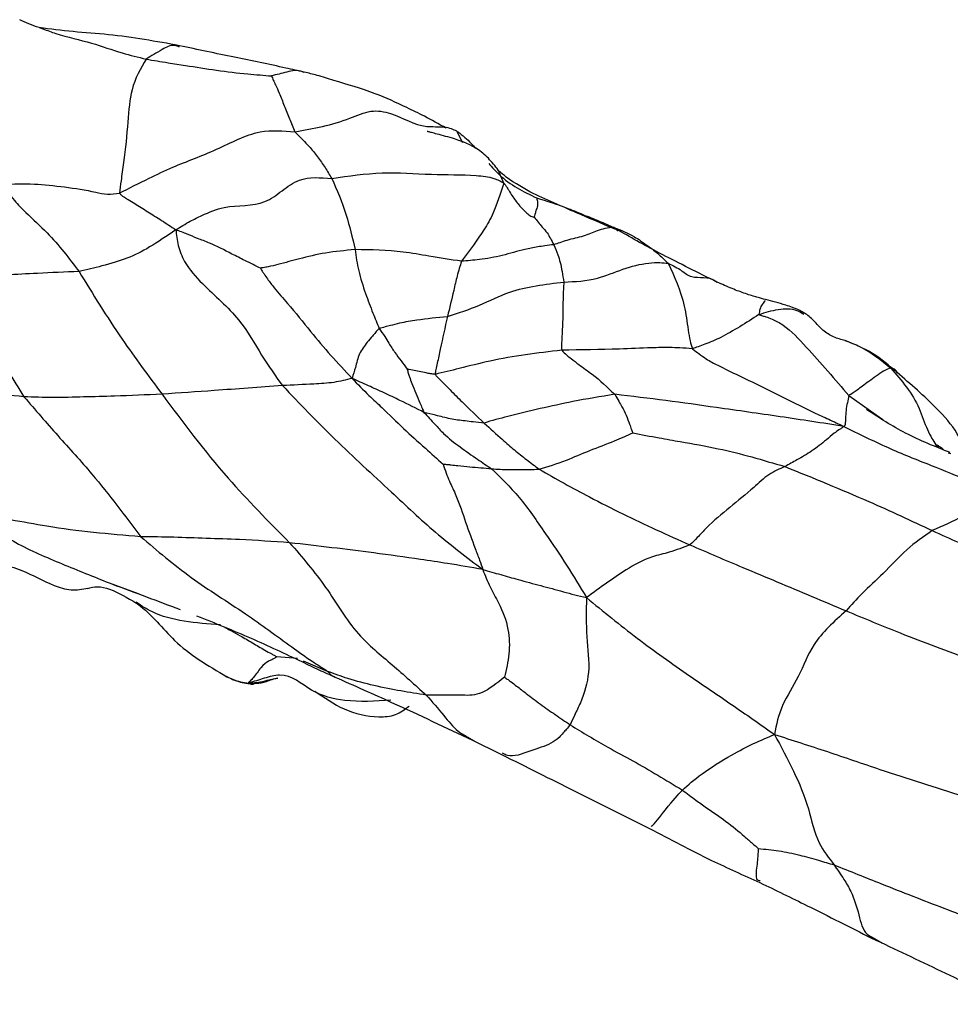
# Model space of a CAD drawing. Units: millimetres. Extents: x 11 to 1473, y 12 to 1049.
# Drawn here: x 928 to 945, y 827 to 846 of the extents above; entities that cross this region are included whole.
import ezdxf

# ---------------------------------------------------------------- set-up
doc = ezdxf.new("R2010")
doc.units = ezdxf.units.MM
doc.header["$LTSCALE"] = 5

msp = doc.modelspace()

# ---------------------------------------------------------------- linework, layer by layer
at = {"color": 7, "linetype": 'Continuous', "lineweight": 25}
for p, q in [((928.205, 845.667), (928.279, 845.641)), ((936.056, 843.721), (936.165, 843.502)), ((936.853, 842.946), (936.946, 842.735)), ((937.495, 842.486), (937.561, 842.461)), ((939.095, 841.835), (939.014, 841.904)), ((943.432, 838.744), (943.838, 838.458)), ((943.838, 838.458), (944.07, 838.295)), ((945.07, 837.818), (945.129, 837.773)), ((945.3, 837.669), (945.343, 837.651)), ((929.524, 835.22), (930.069, 835.023)), ((933.066, 833.796), (932.674, 833.831)), ((933.631, 833.556), (933.18, 833.747)), ((936.298, 832.302), (936.387, 832.248)), ((943.873, 828.558), (944.064, 828.446))]:
    msp.add_line(p, q, dxfattribs=at)
for points, knots in [([(928.207, 845.664), (928.142, 845.688), (928.014, 845.734), (927.898, 845.787), (927.841, 845.813)], [0, 0, 0, 0, 0.506954, 1, 1, 1, 1]), ([(930.849, 845.324), (930.408, 845.404), (929.754, 845.522), (928.833, 845.584), (928.417, 845.637), (928.207, 845.664)], [0, 0, 0, 0, 0.5054324, 0.7499503, 1, 1, 1, 1]), ([(928.279, 845.641), (928.36, 845.611), (928.662, 845.499), (929.169, 845.395), (929.729, 845.191), (930.069, 845.108), (930.219, 845.072)], [0, 0, 0, 0, 0.124154, 0.464865, 0.764774, 1, 1, 1, 1]), ([(930.847, 845.299), (930.816, 845.312), (930.707, 845.356), (930.469, 845.225), (930.314, 845.13), (930.219, 845.072)], [0, 0, 0, 0, 0.138089, 0.473686, 1, 1, 1, 1]), ([(933.189, 844.827), (933.076, 844.853), (932.647, 844.949), (931.851, 845.11), (931.191, 845.251), (930.849, 845.324)], [0, 0, 0, 0, 0.148241, 0.558234, 1, 1, 1, 1]), ([(930.219, 845.072), (930.114, 844.894), (929.927, 844.575), (929.879, 843.913), (929.819, 843.276), (929.748, 842.799), (929.728, 842.626), (929.72, 842.552)], [0, 0, 0, 0, 0.313367, 0.560652, 0.808004, 0.916554, 1, 1, 1, 1]), ([(930.219, 845.072), (930.356, 845.049), (930.602, 845.007), (931.044, 844.941), (931.542, 844.859), (932.011, 844.802), (932.354, 844.774), (932.503, 844.761), (932.574, 844.756)], [0, 0, 0, 0, 0.176494, 0.315583, 0.563952, 0.812208, 0.909725, 1, 1, 1, 1]), ([(933.187, 844.819), (933.178, 844.824), (933.082, 844.878), (932.864, 844.828), (932.67, 844.779), (932.574, 844.756)], [0, 0, 0, 0, 0.047333, 0.533536, 1, 1, 1, 1]), ([(932.574, 844.756), (932.586, 844.73), (932.61, 844.677), (932.661, 844.569), (932.73, 844.41), (932.816, 844.197), (932.913, 843.952), (932.982, 843.786), (933.016, 843.703)], [0, 0, 0, 0, 0.089194, 0.185041, 0.335695, 0.557224, 0.778737, 1, 1, 1, 1]), ([(935.858, 843.774), (935.723, 843.85), (935.48, 843.986), (935.031, 844.204), (934.466, 844.463), (933.883, 844.627), (933.457, 844.763), (933.271, 844.808), (933.189, 844.827)], [0, 0, 0, 0, 0.151874, 0.272649, 0.492545, 0.779635, 0.903446, 1, 1, 1, 1]), ([(933.016, 843.703), (933.364, 843.767), (933.848, 843.855), (934.444, 844.132), (934.956, 844.039), (935.338, 843.771), (935.767, 843.811), (935.945, 843.773), (936.023, 843.736), (936.056, 843.721)], [0, 0, 0, 0, 0.315775, 0.439888, 0.561786, 0.809373, 0.918471, 0.965458, 1, 1, 1, 1]), ([(929.72, 842.552), (929.904, 842.645), (930.232, 842.812), (930.836, 843.099), (931.541, 843.347), (932.299, 843.767), (932.797, 843.723), (933.016, 843.703)], [0, 0, 0, 0, 0.1757271, 0.3139221, 0.5611629, 0.8068409, 1, 1, 1, 1]), ([(933.016, 843.703), (933.065, 843.653), (933.153, 843.564), (933.302, 843.413), (933.443, 843.233), (933.586, 843.032), (933.668, 842.895), (933.709, 842.826)], [0, 0, 0, 0, 0.1902689, 0.3399056, 0.5599759, 0.7799574, 1, 1, 1, 1]), ([(936.863, 842.953), (936.804, 843.031), (936.688, 843.183), (936.418, 843.423), (936.06, 843.565), (935.753, 843.645), (935.591, 843.688), (935.532, 843.704), (935.506, 843.71), (935.503, 843.708), (935.502, 843.707)], [0, 0, 0, 0, 0.1686833, 0.3299417, 0.6180902, 0.8286659, 0.9015876, 0.9573307, 0.9803782, 1, 1, 1, 1]), ([(936.056, 843.721), (936.065, 843.715), (936.083, 843.704), (936.112, 843.682), (936.155, 843.647), (936.232, 843.583), (936.325, 843.498), (936.385, 843.422), (936.412, 843.389)], [0, 0, 0, 0, 0.056543, 0.118634, 0.221899, 0.406458, 0.735578, 1, 1, 1, 1]), ([(936.66, 843.111), (936.724, 843.038), (936.986, 842.739), (937.313, 842.581), (937.561, 842.461)], [0, 0, 0, 0, 0.242201, 1, 1, 1, 1]), ([(930.778, 841.861), (930.867, 841.916), (931.026, 842.015), (931.324, 842.16), (931.787, 842.357), (932.361, 842.277), (932.772, 842.597), (933.152, 842.873), (933.497, 842.844), (933.709, 842.826)], [0, 0, 0, 0, 0.099141, 0.177457, 0.316354, 0.562551, 0.68433, 0.80625, 1, 1, 1, 1]), ([(933.709, 842.826), (934.026, 842.873), (934.659, 842.968), (935.538, 842.891), (936.271, 842.904), (936.749, 842.851), (936.887, 842.77), (936.946, 842.735)], [0, 0, 0, 0, 0.2822775, 0.5632685, 0.8120757, 0.918883, 1, 1, 1, 1]), ([(937.493, 842.542), (937.326, 842.635), (937.111, 842.756), (936.893, 842.929), (936.844, 842.968)], [0, 0, 0, 0, 0.7764607, 1, 1, 1, 1]), ([(927.549, 842.716), (927.726, 842.724), (928.043, 842.739), (928.683, 842.671), (929.156, 842.6), (929.49, 842.515), (929.644, 842.539), (929.72, 842.552)], [0, 0, 0, 0, 0.313947, 0.563473, 0.809902, 0.905146, 1, 1, 1, 1]), ([(927.549, 842.716), (927.572, 842.664), (927.618, 842.561), (927.763, 842.382), (928.01, 842.129), (928.475, 841.712), (928.77, 841.324), (928.958, 841.076)], [0, 0, 0, 0, 0.089983, 0.177208, 0.315684, 0.562967, 1, 1, 1, 1]), ([(933.709, 842.826), (933.806, 842.609), (933.978, 842.222), (934.096, 841.713), (934.148, 841.489)], [0, 0, 0, 0, 0.561011, 1, 1, 1, 1]), ([(936.946, 842.735), (936.879, 842.536), (936.758, 842.176), (936.538, 841.796), (936.3, 841.475), (936.147, 841.269)], [0, 0, 0, 0, 0.309372, 0.557672, 1, 1, 1, 1]), ([(936.946, 842.735), (936.954, 842.728), (936.969, 842.713), (936.984, 842.687), (937.007, 842.652), (937.045, 842.589), (937.118, 842.476), (937.224, 842.324), (937.347, 842.202), (937.435, 842.124), (937.483, 842.109), (937.502, 842.103), (937.51, 842.102), (937.512, 842.101), (937.513, 842.101), (937.513, 842.101)], [0, 0, 0, 0, 0.038964, 0.071905, 0.104854, 0.182514, 0.321197, 0.568391, 0.816877, 0.92379, 0.97131, 0.991188, 0.997213, 0.998844, 1, 1, 1, 1]), ([(929.72, 842.552), (929.733, 842.535), (929.759, 842.503), (929.822, 842.467), (929.899, 842.417), (930.032, 842.336), (930.237, 842.209), (930.511, 842.038), (930.688, 841.921), (930.778, 841.861)], [0, 0, 0, 0, 0.048434, 0.096911, 0.173598, 0.310979, 0.556216, 0.775303, 1, 1, 1, 1]), ([(939.106, 841.845), (938.869, 841.944), (938.396, 842.141), (937.793, 842.409), (937.493, 842.542)], [0, 0, 0, 0, 0.502161, 1, 1, 1, 1]), ([(937.561, 842.461), (937.565, 842.447), (937.571, 842.42), (937.579, 842.372), (937.583, 842.31), (937.551, 842.234), (937.53, 842.154), (937.518, 842.117), (937.513, 842.101)], [0, 0, 0, 0, 0.177743, 0.347477, 0.567062, 0.786648, 0.909822, 1, 1, 1, 1]), ([(937.561, 842.461), (937.747, 842.403), (938.054, 842.309), (938.434, 842.146), (938.739, 842.027), (938.922, 841.945), (939.014, 841.904)], [0, 0, 0, 0, 0.339728, 0.559875, 0.779824, 1, 1, 1, 1]), ([(937.513, 842.101), (937.565, 842.036), (937.651, 841.929), (937.764, 841.804), (937.819, 841.701), (937.863, 841.621), (937.885, 841.581)], [0, 0, 0, 0, 0.337715, 0.558409, 0.77922, 1, 1, 1, 1]), ([(930.778, 841.861), (930.606, 841.744), (930.263, 841.512), (929.9, 841.33), (929.436, 841.19), (929.103, 841.11), (928.958, 841.076)], [0, 0, 0, 0, 0.281068, 0.56035, 0.807527, 1, 1, 1, 1]), ([(930.778, 841.861), (930.788, 841.765), (930.807, 841.575), (930.953, 841.195), (931.368, 840.737), (931.982, 840.225), (932.394, 839.472), (932.652, 839.111), (932.783, 838.93)], [0, 0, 0, 0, 0.0873588, 0.1736662, 0.3118476, 0.5599403, 0.7784557, 1, 1, 1, 1]), ([(932.37, 841.138), (932.323, 841.16), (932.228, 841.206), (932.045, 841.298), (931.77, 841.437), (931.457, 841.599), (931.181, 841.698), (930.989, 841.782), (930.85, 841.834), (930.778, 841.861)], [0, 0, 0, 0, 0.082013, 0.168737, 0.306367, 0.550914, 0.696975, 0.843627, 1, 1, 1, 1]), ([(939.014, 841.904), (938.958, 841.901), (938.859, 841.895), (938.664, 841.829), (938.447, 841.733), (938.185, 841.681), (938.006, 841.623), (937.922, 841.594), (937.885, 841.581)], [0, 0, 0, 0, 0.178432, 0.316198, 0.561822, 0.807727, 0.915862, 1, 1, 1, 1]), ([(939.014, 841.904), (939.146, 841.853), (939.366, 841.768), (939.624, 841.576), (939.84, 841.426), (939.968, 841.296), (940.033, 841.231)], [0, 0, 0, 0, 0.339761, 0.559824, 0.779923, 1, 1, 1, 1]), ([(940.952, 840.878), (940.595, 841.055), (939.873, 841.412), (939.363, 841.7), (939.106, 841.845)], [0, 0, 0, 0, 0.495735, 1, 1, 1, 1]), ([(937.885, 841.581), (937.829, 841.574), (937.729, 841.56), (937.546, 841.535), (937.277, 841.484), (936.917, 841.37), (936.515, 841.298), (936.259, 841.278), (936.147, 841.269)], [0, 0, 0, 0, 0.097571, 0.174921, 0.312956, 0.559753, 0.806307, 1, 1, 1, 1]), ([(937.885, 841.581), (937.91, 841.521), (937.952, 841.422), (938.006, 841.253), (938.04, 841.079), (938.062, 840.945), (938.073, 840.878)], [0, 0, 0, 0, 0.340026, 0.560078, 0.78019, 1, 1, 1, 1]), ([(934.148, 841.489), (933.958, 841.471), (933.577, 841.436), (933.118, 841.318), (932.775, 841.23), (932.548, 841.171), (932.44, 841.15), (932.394, 841.145), (932.377, 841.141), (932.372, 841.139), (932.37, 841.138), (932.37, 841.138)], [0, 0, 0, 0, 0.281034, 0.563929, 0.813074, 0.922536, 0.971122, 0.991099, 0.997129, 0.998781, 1, 1, 1, 1]), ([(934.148, 841.489), (934.165, 841.359), (934.201, 841.096), (934.336, 840.676), (934.471, 840.319), (934.561, 840.102), (934.6, 840.006)], [0, 0, 0, 0, 0.278139, 0.5588, 0.805839, 1, 1, 1, 1]), ([(936.147, 841.269), (935.944, 841.3), (935.58, 841.355), (934.929, 841.475), (934.453, 841.484), (934.148, 841.489)], [0, 0, 0, 0, 0.31388, 0.56162, 1, 1, 1, 1]), ([(936.147, 841.269), (936.12, 841.182), (936.072, 841.026), (935.985, 840.645), (935.924, 840.393), (935.885, 840.231)], [0, 0, 0, 0, 0.314358, 0.560008, 1, 1, 1, 1]), ([(938.073, 840.878), (938.285, 840.887), (938.662, 840.904), (939.183, 841.135), (939.579, 841.235), (939.866, 841.249), (939.982, 841.237), (940.033, 841.231)], [0, 0, 0, 0, 0.314019, 0.560354, 0.806975, 0.915482, 1, 1, 1, 1]), ([(940.033, 841.231), (940.149, 840.985), (940.318, 840.63), (940.399, 840.065), (940.438, 839.783), (940.473, 839.673), (940.489, 839.625)], [0, 0, 0, 0, 0.558044, 0.806463, 0.91563, 1, 1, 1, 1]), ([(940.033, 841.231), (940.121, 841.189), (940.281, 841.112), (940.501, 840.912), (940.811, 841.008), (940.939, 840.876), (940.948, 840.868)], [0, 0, 0, 0, 0.301636, 0.540204, 0.969518, 1, 1, 1, 1]), ([(928.958, 841.076), (928.695, 841.065), (928.227, 841.046), (927.427, 841.001), (926.916, 840.989), (926.588, 840.982)], [0, 0, 0, 0, 0.313423, 0.559931, 1, 1, 1, 1]), ([(928.958, 841.076), (929.216, 840.654), (929.677, 839.901), (930.26, 839.116), (930.518, 838.77)], [0, 0, 0, 0, 0.5591125, 1, 1, 1, 1]), ([(932.37, 841.138), (932.373, 841.13), (932.382, 841.111), (932.406, 841.077), (932.444, 841.019), (932.514, 840.912), (932.661, 840.724), (932.949, 840.4), (933.294, 839.966), (933.692, 839.492), (933.957, 839.209), (934.09, 839.067)], [0, 0, 0, 0, 0.0099378, 0.024294, 0.0490414, 0.092192, 0.1691375, 0.3077736, 0.5551993, 0.7758516, 1, 1, 1, 1]), ([(926.588, 840.982), (926.832, 840.557), (927.267, 839.8), (927.721, 839.049), (927.921, 838.72)], [0, 0, 0, 0, 0.560753, 1, 1, 1, 1]), ([(935.885, 840.231), (936.089, 840.297), (936.5, 840.43), (937.142, 840.769), (937.721, 840.837), (938.073, 840.878)], [0, 0, 0, 0, 0.277852, 0.559776, 1, 1, 1, 1]), ([(938.073, 840.878), (938.067, 840.786), (938.056, 840.605), (938.055, 840.238), (938.042, 839.923), (938.029, 839.713), (938.031, 839.632), (938.032, 839.597)], [0, 0, 0, 0, 0.2815045, 0.559475, 0.8079964, 0.9160841, 1, 1, 1, 1]), ([(941.866, 840.548), (941.817, 840.561), (941.721, 840.587), (941.497, 840.654), (941.242, 840.75), (941.049, 840.835), (940.952, 840.878)], [0, 0, 0, 0, 0.262868, 0.513753, 0.75717, 1, 1, 1, 1]), ([(941.859, 840.526), (941.844, 840.513), (941.822, 840.493), (941.756, 840.378), (941.746, 840.302), (941.742, 840.269)], [0, 0, 0, 0, 0.512323, 0.788427, 1, 1, 1, 1]), ([(942.596, 840.295), (942.566, 840.311), (942.442, 840.38), (942.187, 840.466), (941.989, 840.516), (941.866, 840.548)], [0, 0, 0, 0, 0.106125, 0.44193, 1, 1, 1, 1]), ([(941.742, 840.269), (941.501, 840.112), (941.152, 839.885), (940.775, 839.725), (940.609, 839.665), (940.525, 839.637), (940.489, 839.625)], [0, 0, 0, 0, 0.560357, 0.806835, 0.915819, 1, 1, 1, 1]), ([(941.742, 840.269), (941.862, 840.306), (942.101, 840.381), (942.41, 840.383), (942.542, 840.3), (942.584, 840.273)], [0, 0, 0, 0, 0.405897, 0.812801, 1, 1, 1, 1]), ([(941.742, 840.269), (941.75, 840.264), (941.766, 840.254), (941.817, 840.242), (941.889, 840.22), (942.018, 840.174), (942.29, 840.025), (942.777, 839.504), (943.17, 839.048), (943.432, 838.744)], [0, 0, 0, 0, 0.020148, 0.042008, 0.076764, 0.138678, 0.248534, 0.498798, 1, 1, 1, 1]), ([(943.361, 839.779), (943.288, 839.798), (943.137, 839.835), (942.934, 839.966), (942.803, 840.122), (942.689, 840.233), (942.625, 840.275), (942.596, 840.295)], [0, 0, 0, 0, 0.2417078, 0.4966085, 0.7577916, 0.8871661, 1, 1, 1, 1]), ([(934.6, 840.006), (934.639, 840.018), (934.708, 840.039), (934.839, 840.071), (935.036, 840.122), (935.392, 840.184), (935.692, 840.213), (935.885, 840.231)], [0, 0, 0, 0, 0.097288, 0.174627, 0.312493, 0.558581, 1, 1, 1, 1]), ([(935.885, 840.231), (935.839, 840.027), (935.772, 839.733), (935.704, 839.4), (935.672, 839.253), (935.659, 839.191), (935.652, 839.16), (935.654, 839.148), (935.655, 839.142)], [0, 0, 0, 0, 0.5610577, 0.8079467, 0.9165597, 0.9643499, 0.9827561, 1, 1, 1, 1]), ([(934.6, 840.006), (934.576, 839.98), (934.534, 839.934), (934.462, 839.844), (934.351, 839.717), (934.213, 839.532), (934.162, 839.288), (934.112, 839.134), (934.09, 839.067)], [0, 0, 0, 0, 0.097382, 0.174807, 0.313217, 0.55815, 0.805369, 1, 1, 1, 1]), ([(934.6, 840.006), (934.635, 839.955), (934.699, 839.863), (934.793, 839.71), (934.893, 839.55), (935.013, 839.398), (935.089, 839.293), (935.127, 839.242)], [0, 0, 0, 0, 0.191106, 0.34134, 0.561432, 0.782291, 1, 1, 1, 1]), ([(943.359, 839.779), (943.455, 839.743), (943.771, 839.625), (944.038, 839.411), (944.223, 839.261)], [0, 0, 0, 0, 0.304133, 1, 1, 1, 1]), ([(944.34, 839.176), (944.192, 839.305), (943.899, 839.558), (943.539, 839.706), (943.361, 839.779)], [0, 0, 0, 0, 0.505757, 1, 1, 1, 1]), ([(938.032, 839.597), (937.579, 839.542), (936.926, 839.463), (936.149, 839.261), (935.805, 839.178), (935.655, 839.142)], [0, 0, 0, 0, 0.56092, 0.80871, 1, 1, 1, 1]), ([(940.489, 839.625), (940.411, 839.63), (940.271, 839.64), (940.014, 839.648), (939.633, 839.64), (938.959, 839.608), (938.394, 839.601), (938.032, 839.597)], [0, 0, 0, 0, 0.097214, 0.174313, 0.31252, 0.559375, 1, 1, 1, 1]), ([(938.032, 839.597), (938.064, 839.565), (938.121, 839.507), (938.233, 839.421), (938.394, 839.298), (938.676, 839.104), (938.891, 838.898), (939.029, 838.767)], [0, 0, 0, 0, 0.096824, 0.174272, 0.312644, 0.559589, 1, 1, 1, 1]), ([(940.489, 839.625), (940.575, 839.558), (940.728, 839.439), (941.025, 839.279), (941.464, 839.072), (942.068, 838.781), (942.627, 838.487), (943.059, 838.297), (943.243, 838.209), (943.336, 838.164)], [0, 0, 0, 0, 0.096847, 0.173824, 0.311577, 0.557515, 0.803389, 0.900013, 1, 1, 1, 1]), ([(935.127, 839.242), (935.13, 839.228), (935.137, 839.201), (935.15, 839.152), (935.174, 839.076), (935.225, 838.951), (935.287, 838.789), (935.354, 838.634), (935.406, 838.513), (935.432, 838.453), (935.443, 838.427)], [0, 0, 0, 0, 0.052693, 0.099903, 0.183818, 0.33424, 0.555547, 0.776955, 0.900822, 1, 1, 1, 1]), ([(935.655, 839.142), (935.625, 839.145), (935.567, 839.151), (935.468, 839.173), (935.354, 839.195), (935.249, 839.216), (935.178, 839.231), (935.147, 839.237), (935.134, 839.241), (935.129, 839.242), (935.128, 839.242), (935.127, 839.242), (935.127, 839.242)], [0, 0, 0, 0, 0.167862, 0.324153, 0.569773, 0.815283, 0.923288, 0.971618, 0.991672, 0.997511, 0.999005, 1, 1, 1, 1]), ([(944.223, 839.261), (944.181, 839.248), (944.105, 839.224), (943.905, 839.081), (943.67, 838.906), (943.512, 838.79), (943.457, 838.758), (943.432, 838.744)], [0, 0, 0, 0, 0.175222, 0.313047, 0.560029, 0.806134, 1, 1, 1, 1]), ([(944.223, 839.261), (944.424, 839.026), (944.715, 838.686), (944.871, 838.171), (944.984, 837.947), (945.043, 837.857), (945.07, 837.818)], [0, 0, 0, 0, 0.5585, 0.805394, 0.91395, 1, 1, 1, 1]), ([(944.342, 839.167), (944.331, 839.19), (944.309, 839.24), (944.253, 839.254), (944.223, 839.261)], [0, 0, 0, 0, 0.47344, 1, 1, 1, 1]), ([(945.714, 837.448), (945.644, 837.648), (945.506, 838.041), (945.009, 838.598), (944.595, 838.956), (944.34, 839.176)], [0, 0, 0, 0, 0.284091, 0.559324, 1, 1, 1, 1]), ([(927.921, 838.72), (927.431, 838.768), (926.558, 838.856), (925.649, 839.045), (925.249, 839.128)], [0, 0, 0, 0, 0.5599831, 1, 1, 1, 1]), ([(934.09, 839.067), (933.978, 839.038), (933.755, 838.981), (933.299, 838.956), (932.978, 838.94), (932.783, 838.93)], [0, 0, 0, 0, 0.27934, 0.558963, 1, 1, 1, 1]), ([(934.09, 839.067), (934.197, 838.958), (934.388, 838.762), (934.717, 838.457), (935.051, 838.122), (935.433, 837.784), (935.691, 837.554), (935.803, 837.454)], [0, 0, 0, 0, 0.176497, 0.315128, 0.562394, 0.809444, 1, 1, 1, 1]), ([(935.443, 838.427), (935.294, 838.502), (935.047, 838.625), (934.693, 838.796), (934.396, 838.929), (934.193, 839.021), (934.09, 839.067)], [0, 0, 0, 0, 0.337811, 0.556502, 0.77526, 1, 1, 1, 1]), ([(935.655, 839.142), (935.668, 839.124), (935.693, 839.091), (935.748, 839.04), (935.826, 838.959), (935.968, 838.817), (936.216, 838.564), (936.434, 838.358), (936.574, 838.227)], [0, 0, 0, 0, 0.053308, 0.096695, 0.174146, 0.312436, 0.559372, 1, 1, 1, 1]), ([(932.783, 838.93), (932.351, 838.898), (931.579, 838.842), (930.843, 838.792), (930.518, 838.77)], [0, 0, 0, 0, 0.5580384, 1, 1, 1, 1]), ([(932.783, 838.93), (933.104, 838.592), (933.749, 837.917), (934.763, 836.999), (935.653, 836.151), (936.249, 835.699), (936.549, 835.471)], [0, 0, 0, 0, 0.278762, 0.55803, 0.777288, 1, 1, 1, 1]), ([(930.518, 838.77), (930.222, 838.756), (929.734, 838.732), (929.04, 838.717), (928.466, 838.701), (928.103, 838.713), (927.921, 838.72)], [0, 0, 0, 0, 0.3399781, 0.5600219, 0.7799698, 1, 1, 1, 1]), ([(927.921, 838.72), (928.132, 838.476), (928.555, 837.987), (929.337, 837.133), (929.821, 836.485), (930.117, 836.089)], [0, 0, 0, 0, 0.2797904, 0.5599432, 1, 1, 1, 1]), ([(930.518, 838.77), (930.912, 838.239), (931.616, 837.29), (932.519, 836.376), (932.917, 835.974)], [0, 0, 0, 0, 0.5596649, 1, 1, 1, 1]), ([(939.029, 838.767), (938.766, 838.724), (938.297, 838.647), (937.63, 838.498), (937.055, 838.366), (936.72, 838.269), (936.574, 838.227)], [0, 0, 0, 0, 0.313871, 0.560825, 0.80801, 1, 1, 1, 1]), ([(943.336, 838.164), (942.938, 838.225), (942.141, 838.348), (941.03, 838.504), (939.994, 838.654), (939.35, 838.729), (939.029, 838.767)], [0, 0, 0, 0, 0.280732, 0.560741, 0.78066, 1, 1, 1, 1]), ([(939.029, 838.767), (939.054, 838.723), (939.101, 838.644), (939.174, 838.517), (939.25, 838.373), (939.298, 838.228), (939.337, 838.125), (939.358, 838.071), (939.366, 838.048), (939.369, 838.039)], [0, 0, 0, 0, 0.191955, 0.342919, 0.564701, 0.78656, 0.910859, 0.965556, 1, 1, 1, 1]), ([(943.432, 838.744), (943.424, 838.701), (943.408, 838.625), (943.373, 838.466), (943.372, 838.34), (943.366, 838.254), (943.361, 838.204), (943.358, 838.178), (943.344, 838.169), (943.336, 838.164)], [0, 0, 0, 0, 0.313449, 0.559874, 0.806584, 0.914859, 0.962394, 0.980773, 1, 1, 1, 1]), ([(935.443, 838.427), (935.513, 838.352), (935.638, 838.216), (935.847, 837.983), (936.12, 837.776), (936.426, 837.559), (936.626, 837.426), (936.714, 837.367)], [0, 0, 0, 0, 0.17407, 0.312124, 0.558788, 0.805506, 1, 1, 1, 1]), ([(936.574, 838.227), (936.505, 838.233), (936.383, 838.244), (936.176, 838.27), (935.934, 838.3), (935.681, 838.369), (935.516, 838.409), (935.443, 838.427)], [0, 0, 0, 0, 0.176248, 0.314126, 0.560172, 0.806583, 1, 1, 1, 1]), ([(945.339, 837.671), (945.056, 837.782), (944.509, 837.996), (944.005, 838.324), (943.763, 838.482)], [0, 0, 0, 0, 0.518976, 1, 1, 1, 1]), ([(936.574, 838.227), (936.688, 838.123), (936.876, 837.951), (937.145, 837.716), (937.369, 837.54), (937.528, 837.419), (937.608, 837.358)], [0, 0, 0, 0, 0.33853, 0.557567, 0.776696, 1, 1, 1, 1]), ([(943.336, 838.164), (943.324, 838.152), (943.299, 838.128), (943.229, 838.091), (943.136, 838.019), (942.97, 837.875), (942.742, 837.694), (942.474, 837.542), (942.304, 837.449), (942.229, 837.408)], [0, 0, 0, 0, 0.051081, 0.100138, 0.177103, 0.314904, 0.56078, 0.806773, 1, 1, 1, 1]), ([(943.336, 838.164), (943.609, 838.029), (944.152, 837.759), (944.947, 837.442), (945.557, 837.201), (945.984, 837.014), (946.179, 836.927), (946.278, 836.883)], [0, 0, 0, 0, 0.280824, 0.559099, 0.80403, 0.90027, 1, 1, 1, 1]), ([(937.608, 837.358), (937.774, 837.409), (938.071, 837.499), (938.561, 837.716), (938.933, 837.85), (939.199, 837.968), (939.314, 838.016), (939.369, 838.039)], [0, 0, 0, 0, 0.316003, 0.563403, 0.812644, 0.910592, 1, 1, 1, 1]), ([(939.369, 838.039), (939.534, 838.009), (939.832, 837.954), (940.366, 837.857), (941.167, 837.723), (941.814, 837.531), (942.229, 837.408)], [0, 0, 0, 0, 0.17283, 0.311307, 0.55863, 1, 1, 1, 1]), ([(945.212, 837.726), (945.194, 837.742), (945.161, 837.77), (945.115, 837.796), (945.084, 837.814), (945.074, 837.817), (945.07, 837.818)], [0, 0, 0, 0, 0.431974, 0.759965, 0.885635, 1, 1, 1, 1]), ([(935.803, 837.454), (935.804, 837.454), (935.805, 837.455), (935.808, 837.455), (935.814, 837.454), (935.827, 837.453), (935.851, 837.45), (935.895, 837.446), (935.974, 837.438), (936.115, 837.421), (936.365, 837.399), (936.578, 837.379), (936.714, 837.367)], [0, 0, 0, 0, 0.001678, 0.004151, 0.009472, 0.022047, 0.047156, 0.090823, 0.168607, 0.307593, 0.555873, 1, 1, 1, 1]), ([(935.803, 837.454), (935.821, 837.397), (935.854, 837.291), (935.939, 837.092), (936.08, 836.793), (936.226, 836.363), (936.369, 835.957), (936.485, 835.664), (936.53, 835.53), (936.549, 835.471)], [0, 0, 0, 0, 0.090164, 0.167972, 0.307455, 0.556026, 0.804787, 0.914197, 1, 1, 1, 1]), ([(936.714, 837.367), (936.888, 837.198), (937.236, 836.861), (937.692, 836.2), (938.13, 835.554), (938.375, 835.147), (938.499, 834.942)], [0, 0, 0, 0, 0.278798, 0.557412, 0.777171, 1, 1, 1, 1]), ([(936.714, 837.367), (936.82, 837.36), (936.994, 837.348), (937.223, 837.352), (937.419, 837.35), (937.545, 837.355), (937.608, 837.358)], [0, 0, 0, 0, 0.339341, 0.558711, 0.778316, 1, 1, 1, 1]), ([(937.608, 837.358), (937.921, 837.18), (938.437, 836.888), (939.181, 836.516), (939.808, 836.218), (940.232, 836.029), (940.444, 835.934)], [0, 0, 0, 0, 0.338854, 0.559269, 0.779659, 1, 1, 1, 1]), ([(942.229, 837.408), (942.126, 837.363), (941.921, 837.272), (941.59, 836.963), (941.197, 836.642), (940.821, 836.336), (940.597, 836.084), (940.491, 835.98), (940.444, 835.934)], [0, 0, 0, 0, 0.156218, 0.312687, 0.560024, 0.80628, 0.915081, 1, 1, 1, 1]), ([(942.229, 837.408), (942.76, 837.192), (943.709, 836.807), (944.606, 836.388), (945.001, 836.203)], [0, 0, 0, 0, 0.559882, 1, 1, 1, 1]), ([(946.278, 836.883), (946.147, 836.812), (945.913, 836.685), (945.492, 836.419), (945.193, 836.287), (945.001, 836.203)], [0, 0, 0, 0, 0.314197, 0.560387, 1, 1, 1, 1]), ([(930.117, 836.089), (929.524, 836.138), (928.696, 836.207), (927.674, 836.412), (927.191, 836.47), (926.947, 836.499)], [0, 0, 0, 0, 0.557697, 0.777321, 1, 1, 1, 1]), ([(926.947, 836.499), (927.216, 836.316), (927.748, 835.956), (928.637, 835.574), (929.228, 835.338), (929.524, 835.22)], [0, 0, 0, 0, 0.337782, 0.668676, 1, 1, 1, 1]), ([(945.001, 836.203), (944.837, 836.09), (944.507, 835.863), (944.1, 835.406), (943.696, 835.05), (943.477, 834.803), (943.381, 834.694)], [0, 0, 0, 0, 0.276754, 0.558379, 0.805818, 1, 1, 1, 1]), ([(945.001, 836.203), (945.325, 836.056), (945.859, 835.814), (946.595, 835.49), (947.224, 835.185), (947.637, 834.98), (947.844, 834.877)], [0, 0, 0, 0, 0.340022, 0.560028, 0.779979, 1, 1, 1, 1]), ([(930.117, 836.089), (930.427, 835.825), (931.05, 835.296), (932.057, 834.678), (932.798, 834.128), (933.266, 833.793), (933.492, 833.647), (933.591, 833.582), (933.631, 833.556)], [0, 0, 0, 0, 0.279488, 0.561359, 0.809391, 0.918543, 0.966571, 1, 1, 1, 1]), ([(932.917, 835.974), (932.606, 835.997), (932.093, 836.035), (931.344, 836.055), (930.744, 836.079), (930.326, 836.086), (930.117, 836.089)], [0, 0, 0, 0, 0.33998, 0.559999, 0.780008, 1, 1, 1, 1]), ([(936.549, 835.471), (936.328, 835.51), (935.933, 835.578), (935.242, 835.682), (934.274, 835.818), (933.447, 835.913), (932.917, 835.974)], [0, 0, 0, 0, 0.17603, 0.313938, 0.560262, 1, 1, 1, 1]), ([(932.917, 835.974), (933.153, 835.701), (933.624, 835.157), (934.111, 834.281), (934.854, 833.683), (935.274, 833.3), (935.484, 833.109)], [0, 0, 0, 0, 0.280918, 0.561207, 0.781101, 1, 1, 1, 1]), ([(940.444, 835.934), (940.316, 835.885), (940.088, 835.797), (939.647, 835.7), (939.244, 835.47), (938.878, 835.222), (938.626, 835.036), (938.499, 834.942)], [0, 0, 0, 0, 0.174561, 0.312802, 0.556525, 0.776374, 1, 1, 1, 1]), ([(940.444, 835.934), (940.774, 835.792), (941.319, 835.559), (942.078, 835.242), (942.736, 834.963), (943.166, 834.784), (943.381, 834.694)], [0, 0, 0, 0, 0.340035, 0.559985, 0.780012, 1, 1, 1, 1]), ([(927.482, 835.587), (927.617, 835.546), (927.965, 835.441), (928.374, 835.203), (928.802, 835.062), (929.019, 835.101), (929.125, 835.12)], [0, 0, 0, 0, 0.2436973, 0.6269513, 0.8168011, 1, 1, 1, 1]), ([(936.549, 835.471), (936.662, 835.439), (936.884, 835.376), (937.245, 835.273), (937.637, 835.169), (937.992, 835.074), (938.281, 834.994), (938.425, 834.96), (938.499, 834.942)], [0, 0, 0, 0, 0.173684, 0.341897, 0.559533, 0.777151, 0.885953, 1, 1, 1, 1]), ([(936.549, 835.471), (936.591, 835.361), (936.674, 835.144), (936.885, 834.788), (937.046, 834.371), (937.058, 833.881), (936.992, 833.59), (936.959, 833.445)], [0, 0, 0, 0, 0.162545, 0.320376, 0.567535, 0.785022, 1, 1, 1, 1]), ([(929.115, 835.116), (929.176, 835.132), (929.304, 835.166), (929.63, 835.082), (929.866, 834.94), (930.028, 834.843)], [0, 0, 0, 0, 0.221905, 0.46481, 1, 1, 1, 1]), ([(929.584, 835.197), (929.798, 835.117), (930.222, 834.958), (930.646, 834.799), (930.856, 834.72)], [0, 0, 0, 0, 0.502337, 1, 1, 1, 1]), ([(938.499, 834.942), (938.494, 834.692), (938.484, 834.194), (938.584, 833.566), (938.436, 833.06), (938.278, 832.743), (938.219, 832.608), (938.193, 832.549)], [0, 0, 0, 0, 0.282719, 0.563114, 0.80693, 0.915697, 1, 1, 1, 1]), ([(938.499, 834.942), (938.814, 834.684), (939.443, 834.172), (940.36, 833.518), (941.231, 832.935), (941.764, 832.558), (942.032, 832.368)], [0, 0, 0, 0, 0.281432, 0.559733, 0.778404, 1, 1, 1, 1]), ([(930.02, 834.848), (930.032, 834.84), (930.333, 834.634), (930.732, 834.05), (931.383, 833.664), (931.734, 833.455)], [0, 0, 0, 0, 0.01758, 0.468799, 1, 1, 1, 1]), ([(931.615, 834.428), (931.153, 834.465), (930.547, 834.514), (930.128, 834.79), (930.029, 834.855)], [0, 0, 0, 0, 0.764134, 1, 1, 1, 1]), ([(931.167, 834.602), (931.513, 834.463), (932.197, 834.188), (932.832, 833.887), (933.147, 833.739)], [0, 0, 0, 0, 0.504848, 1, 1, 1, 1]), ([(943.381, 834.694), (943.153, 834.491), (942.74, 834.124), (942.523, 833.476), (942.143, 832.912), (942.069, 832.55), (942.032, 832.368)], [0, 0, 0, 0, 0.305271, 0.554491, 0.776043, 1, 1, 1, 1]), ([(943.381, 834.694), (943.719, 834.553), (944.276, 834.32), (945.06, 834.022), (945.734, 833.772), (946.182, 833.608), (946.406, 833.525)], [0, 0, 0, 0, 0.340001, 0.559995, 0.779982, 1, 1, 1, 1]), ([(931.701, 834.382), (931.737, 834.362), (931.833, 834.31), (932.007, 834.216), (932.218, 834.091), (932.415, 833.974), (932.556, 833.897), (932.627, 833.857), (932.658, 833.84), (932.67, 833.833), (932.674, 833.831)], [0, 0, 0, 0, 0.110203, 0.293842, 0.532036, 0.770834, 0.904817, 0.963873, 0.98843, 1, 1, 1, 1]), ([(932.674, 833.831), (932.67, 833.828), (932.662, 833.821), (932.644, 833.809), (932.617, 833.791), (932.572, 833.766), (932.502, 833.743), (932.376, 833.641), (932.26, 833.461), (932.185, 833.383), (932.155, 833.355), (932.139, 833.342), (932.146, 833.337), (932.15, 833.334)], [0, 0, 0, 0, 0.02255, 0.047003, 0.09085, 0.169111, 0.308873, 0.556664, 0.805114, 0.914265, 0.962353, 0.980891, 1, 1, 1, 1]), ([(933.147, 833.739), (933.253, 833.687), (933.452, 833.591), (933.666, 833.494), (933.767, 833.449)], [0, 0, 0, 0, 0.531422, 1, 1, 1, 1]), ([(931.73, 833.464), (931.767, 833.443), (931.895, 833.371), (932.044, 833.35), (932.15, 833.334)], [0, 0, 0, 0, 0.293057, 1, 1, 1, 1]), ([(931.734, 833.455), (931.819, 833.417), (931.945, 833.361), (932.131, 833.323), (932.223, 833.329), (932.27, 833.332)], [0, 0, 0, 0, 0.498515, 0.747722, 1, 1, 1, 1]), ([(934.822, 833.011), (934.528, 832.993), (934.003, 832.962), (933.315, 833.146), (932.892, 833.552), (932.432, 833.426), (932.245, 833.365), (932.15, 833.334)], [0, 0, 0, 0, 0.313477, 0.560496, 0.805016, 0.900627, 1, 1, 1, 1]), ([(932.15, 833.334), (932.247, 833.343), (932.422, 833.357), (932.597, 833.422), (932.683, 833.429), (932.692, 833.43)], [0, 0, 0, 0, 0.53141, 0.948432, 1, 1, 1, 1]), ([(932.27, 833.332), (932.298, 833.333), (932.354, 833.334), (932.457, 833.357), (932.559, 833.396), (932.644, 833.42), (932.689, 833.432)], [0, 0, 0, 0, 0.2488743, 0.4910039, 0.7345197, 1, 1, 1, 1]), ([(935.484, 833.109), (935.171, 833.158), (934.72, 833.229), (934.043, 833.402), (933.757, 833.509), (933.631, 833.556)], [0, 0, 0, 0, 0.56002, 0.806431, 1, 1, 1, 1]), ([(933.631, 833.556), (933.636, 833.552), (933.644, 833.546), (933.654, 833.537), (933.663, 833.525), (933.676, 833.505), (933.712, 833.473), (933.746, 833.459), (933.768, 833.45)], [0, 0, 0, 0, 0.054671, 0.099873, 0.143654, 0.277295, 0.544426, 1, 1, 1, 1]), ([(933.767, 833.449), (934.128, 833.289), (935.036, 832.887), (935.858, 832.497), (936.353, 832.262)], [0, 0, 0, 0, 0.396628, 1, 1, 1, 1]), ([(936.959, 833.445), (936.811, 833.329), (936.513, 833.096), (936.116, 833.109), (935.724, 833.109), (935.484, 833.109)], [0, 0, 0, 0, 0.275047, 0.55669, 1, 1, 1, 1]), ([(936.959, 833.445), (936.97, 833.437), (936.992, 833.423), (937.033, 833.394), (937.098, 833.345), (937.213, 833.259), (937.392, 833.118), (937.631, 832.936), (937.91, 832.742), (938.099, 832.614), (938.193, 832.549)], [0, 0, 0, 0, 0.025479, 0.052086, 0.099425, 0.183918, 0.334819, 0.556805, 0.778377, 1, 1, 1, 1]), ([(932.15, 833.334), (932.156, 833.328), (932.169, 833.316), (932.222, 833.311), (932.253, 833.325), (932.272, 833.334)], [0, 0, 0, 0, 0.2883278, 0.5654881, 1, 1, 1, 1]), ([(933.388, 833.186), (933.567, 833.062), (933.93, 832.81), (934.474, 832.68), (934.915, 832.716), (935.084, 832.841), (935.167, 832.902)], [0, 0, 0, 0, 0.331709, 0.675847, 0.839379, 1, 1, 1, 1]), ([(935.484, 833.109), (935.597, 832.982), (935.798, 832.757), (936.035, 832.445), (936.225, 832.342), (936.298, 832.302)], [0, 0, 0, 0, 0.442544, 0.785756, 1, 1, 1, 1]), ([(938.193, 832.549), (938.146, 832.496), (938.061, 832.4), (937.969, 832.291), (937.791, 832.168), (937.478, 832.072), (937.071, 831.922), (936.951, 831.998), (936.922, 832.016)], [0, 0, 0, 0, 0.114267, 0.205021, 0.367206, 0.657243, 0.916227, 1, 1, 1, 1]), ([(938.193, 832.549), (938.428, 832.406), (938.813, 832.169), (939.375, 831.875), (939.837, 831.603), (940.148, 831.416), (940.303, 831.322)], [0, 0, 0, 0, 0.339944, 0.55992, 0.780039, 1, 1, 1, 1]), ([(940.303, 831.322), (940.41, 831.419), (940.627, 831.616), (941.203, 831.974), (941.645, 832.206), (941.902, 832.313), (942.032, 832.368)], [0, 0, 0, 0, 0.275532, 0.555734, 0.775067, 1, 1, 1, 1]), ([(942.032, 832.368), (942.364, 832.262), (943.023, 832.052), (944.204, 831.643), (945.057, 831.374), (945.579, 831.211)], [0, 0, 0, 0, 0.282559, 0.561573, 1, 1, 1, 1]), ([(942.032, 832.368), (942.156, 832.14), (942.403, 831.687), (942.681, 831.011), (942.817, 830.344), (943.051, 830.046), (943.154, 829.915)], [0, 0, 0, 0, 0.283791, 0.563547, 0.80837, 1, 1, 1, 1]), ([(936.289, 832.293), (936.393, 832.243), (936.603, 832.139), (936.8, 832.042), (936.901, 831.993)], [0, 0, 0, 0, 0.4891417, 1, 1, 1, 1]), ([(936.901, 831.993), (937.359, 831.763), (938.282, 831.3), (939.216, 830.834), (939.686, 830.599)], [0, 0, 0, 0, 0.4969162, 1, 1, 1, 1]), ([(939.716, 830.649), (939.719, 830.646), (939.735, 830.629), (940.075, 831.081), (940.217, 831.23), (940.303, 831.322)], [0, 0, 0, 0, 0.0932, 0.445978, 1, 1, 1, 1]), ([(940.303, 831.322), (940.386, 831.259), (940.535, 831.146), (940.811, 830.953), (941.125, 830.739), (941.409, 830.505), (941.606, 830.33), (941.692, 830.255), (941.728, 830.224)], [0, 0, 0, 0, 0.176621, 0.315618, 0.563561, 0.811856, 0.921069, 1, 1, 1, 1]), ([(939.686, 830.599), (940.067, 830.397), (940.727, 830.048), (941.454, 829.72), (941.76, 829.582)], [0, 0, 0, 0, 0.577903, 1, 1, 1, 1]), ([(941.728, 830.224), (941.727, 830.208), (941.725, 830.178), (941.723, 830.118), (941.714, 830.022), (941.698, 829.855), (941.666, 829.629), (941.738, 829.624), (941.762, 829.623)], [0, 0, 0, 0, 0.07176, 0.136663, 0.252558, 0.45971, 0.826637, 1, 1, 1, 1]), ([(941.728, 830.224), (941.858, 830.211), (942.12, 830.184), (942.489, 830.109), (942.833, 830.011), (943.056, 829.944), (943.154, 829.915)], [0, 0, 0, 0, 0.276179, 0.557689, 0.805304, 1, 1, 1, 1]), ([(943.154, 829.915), (943.45, 829.797), (943.939, 829.602), (944.633, 829.326), (945.219, 829.101), (945.602, 828.954), (945.793, 828.881)], [0, 0, 0, 0, 0.339888, 0.559935, 0.779995, 1, 1, 1, 1]), ([(943.154, 829.915), (943.216, 829.826), (943.328, 829.666), (943.51, 829.36), (943.618, 828.999), (943.701, 828.639), (943.838, 828.574), (943.873, 828.558)], [0, 0, 0, 0, 0.206036, 0.368057, 0.657217, 0.91355, 1, 1, 1, 1]), ([(941.76, 829.582), (942.056, 829.439), (942.748, 829.103), (943.455, 828.744), (943.86, 828.537)], [0, 0, 0, 0, 0.426685, 1, 1, 1, 1]), ([(943.86, 828.537), (944.298, 828.331), (945.174, 827.919), (946.035, 827.502), (946.465, 827.293)], [0, 0, 0, 0, 0.500144, 1, 1, 1, 1])]:
    msp.add_open_spline(points, degree=3, knots=knots, dxfattribs=at)

doc.saveas('drawing.dxf')
